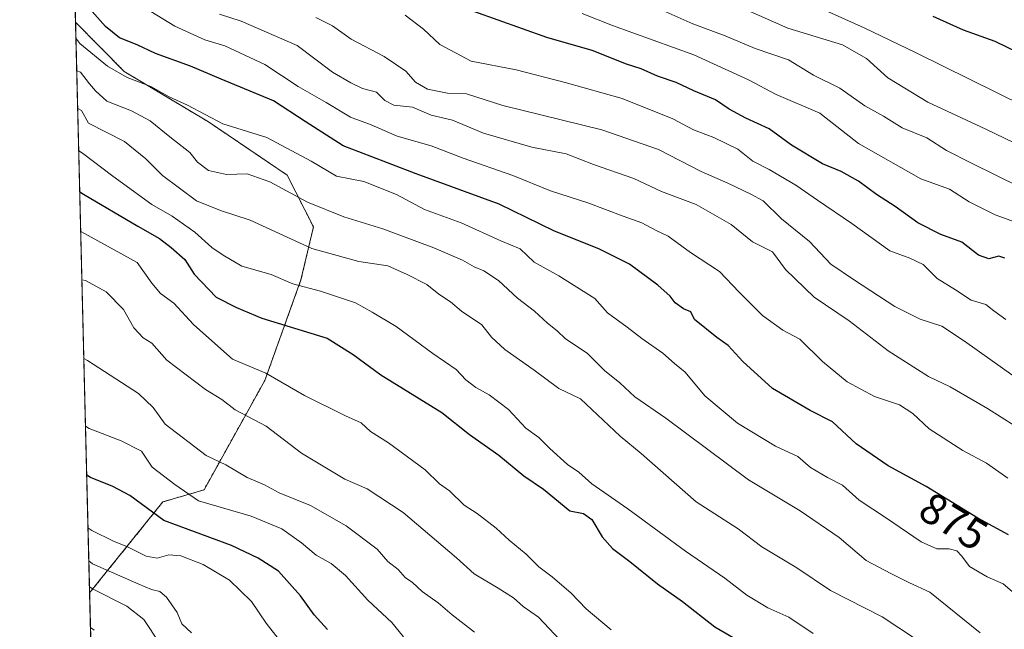
# Model space of a CAD drawing. Units: metres. Extents: x 668510 to 671972, y 4744376 to 4746773.
# Drawn here: x 668510 to 668736, y 4746026 to 4746167 of the extents above; entities that cross this region are included whole.
import ezdxf
from ezdxf.enums import TextEntityAlignment as Align

# ---------------------------------------------------------------- set-up
doc = ezdxf.new("R2010")
doc.units = ezdxf.units.M
doc.header["$MEASUREMENT"] = 0
doc.linetypes.add('TRAZOS', pattern=[0.75, 0.5, -0.25])
for name, color, linetype, lineweight in [('Arbolado forestal', 92, 'TRAZOS', 0), ('Arbolado forestal CxS', 92, 'Continuous', 0), ('Comarca CxS', 133, 'Continuous', 0), ('Comunidad Autónoma CxS', 142, 'Continuous', 0), ('Curva de nivel maestra', 36, 'Continuous', 30), ('Curva de nivel normal', 36, 'Continuous', 0), ('Espacio natural protegido CxS', 2, 'Continuous', 0), ('Municipio CxS', 142, 'Continuous', 0), ('Provincia CxS', 1, 'Continuous', 0), ('Rótulo de curva de nivel directora', 19, 'Continuous', 0)]:
    doc.layers.add(name, color=color, linetype=linetype, lineweight=lineweight)
doc.styles.add('Arial', font='txt', dxfattribs={"height": 0.2})

# ---------------------------------------------------------------- blocks, each defined once
blk = doc.blocks.new('*U152')
at = {"layer": 'Arbolado forestal CxS', "color": 92, "linetype": 'Continuous', "lineweight": 0}
blk.add_polyline3d([(668532.07, 4745781.06, 915.47), (668525.84, 4746034.85, 940.45), (668542.67, 4746055.74, 922.31), (668552.13, 4746058.53, 918.02), (668566.1, 4746083.66, 906.19), (668574.4, 4746106.74, 894.14), (668577.26, 4746118.89, 887.53), (668571.24, 4746130.8, 883.17), (668553.14, 4746143.04, 880.86), (668533.79, 4746154.61, 879.15), (668522.63, 4746165.92, 878.33), (668520.86, 4746237.88, 847.33)], dxfattribs=at)
blk = doc.blocks.new('*U155')
at = {"layer": 'Arbolado forestal CxS', "color": 92, "linetype": 'Continuous', "lineweight": 0}
blk.add_polyline3d([(668542.67, 4746055.74, 922.31), (668525.84, 4746034.85, 940.45), (668522.63, 4746165.92, 878.33), (668533.79, 4746154.61, 879.15), (668553.14, 4746143.04, 880.86), (668571.24, 4746130.8, 883.17), (668577.26, 4746118.89, 887.53), (668574.4, 4746106.74, 894.14), (668566.1, 4746083.66, 906.19), (668552.13, 4746058.53, 918.02), (668542.67, 4746055.74, 922.31)], close=True, dxfattribs=at)
blk = doc.blocks.new('*U165')
at = {"layer": 'Arbolado forestal CxS', "color": 92, "linetype": 'Continuous', "lineweight": 0}
blk.add_polyline3d([(668532.07, 4745781.06, 915.47), (668525.84, 4746034.85, 940.45), (668542.67, 4746055.74, 922.31), (668552.13, 4746058.53, 918.02), (668566.1, 4746083.66, 906.19), (668574.4, 4746106.74, 894.14), (668577.26, 4746118.89, 887.53), (668571.24, 4746130.8, 883.17), (668553.14, 4746143.04, 880.86), (668533.79, 4746154.61, 879.15), (668522.63, 4746165.92, 878.33), (668520.86, 4746237.88, 847.33)], dxfattribs=at)
blk = doc.blocks.new('*U168')
at = {"layer": 'Arbolado forestal CxS', "color": 92, "linetype": 'Continuous', "lineweight": 0}
blk.add_polyline3d([(668542.67, 4746055.74, 922.31), (668525.84, 4746034.85, 940.45), (668522.63, 4746165.92, 878.33), (668533.79, 4746154.61, 879.15), (668553.14, 4746143.04, 880.86), (668571.24, 4746130.8, 883.17), (668577.26, 4746118.89, 887.53), (668574.4, 4746106.74, 894.14), (668566.1, 4746083.66, 906.19), (668552.13, 4746058.53, 918.02), (668542.67, 4746055.74, 922.31)], close=True, dxfattribs=at)
blk = doc.blocks.new('*U208')
at = {"layer": 'Curva de nivel normal', "color": 36, "linetype": 'Continuous', "lineweight": 0}
blk.add_polyline3d([(668736.31, 4746097.68, 855), (668733.56, 4746099.61, 855), (668731.72, 4746101.1, 855), (668728.35, 4746102.1, 855), (668724.78, 4746104.43, 855), (668720.54, 4746107.03, 855), (668717.29, 4746110.25, 855), (668714.25, 4746111.71, 855), (668709.66, 4746113.45, 855), (668700.97, 4746119.72, 855), (668693.07, 4746125.04, 855), (668688.1, 4746128.52, 855), (668681.93, 4746132.06, 855), (668678.2, 4746134, 855), (668674.74, 4746136.74, 855), (668669.28, 4746139.44, 855), (668664.6, 4746141.23, 855), (668659.85, 4746143.74, 855), (668648.19, 4746148.39, 855), (668635.08, 4746152.06, 855), (668623.86, 4746154.98, 855), (668613.52, 4746156.98, 855), (668606.31, 4746160.77, 855), (668602.58, 4746164.33, 855), (668598.35, 4746167.52, 855)], dxfattribs=at)
blk = doc.blocks.new('*U212')
at = {"layer": 'Curva de nivel normal', "color": 36, "linetype": 'Continuous', "lineweight": 0}
blk.add_polyline3d([(668746.75, 4746143.58, 830), (668715.54, 4746159, 830), (668703.79, 4746164.64, 830), (668694.92, 4746168.59, 830)], dxfattribs=at)
blk = doc.blocks.new('*U213')
at = {"layer": 'Curva de nivel normal', "color": 36, "linetype": 'Continuous', "lineweight": 0}
blk.add_polyline3d([(668739.9, 4746033.3, 880), (668735.67, 4746036.9, 880), (668732.02, 4746038.54, 880), (668727.98, 4746040.88, 880), (668726.19, 4746043.32, 880), (668725.03, 4746044.5, 880), (668723.31, 4746044.96, 880), (668720.46, 4746044.97, 880), (668716.89, 4746046.59, 880), (668708.89, 4746052.03, 880), (668702.64, 4746056.13, 880), (668698.78, 4746059.63, 880), (668695.32, 4746061.32, 880), (668691.42, 4746063.69, 880), (668688.5, 4746066.17, 880), (668683.41, 4746068.55, 880), (668674.68, 4746073.82, 880), (668667.19, 4746080.12, 880), (668662.63, 4746085.52, 880), (668660.22, 4746087.53, 880), (668657.52, 4746089.94, 880), (668652.72, 4746093.25, 880), (668649.3, 4746095.89, 880), (668644.83, 4746099.14, 880), (668641.89, 4746102.5, 880), (668633.66, 4746107.66, 880), (668628, 4746110.81, 880), (668624.72, 4746113.84, 880), (668620.28, 4746115.74, 880), (668611.18, 4746119.81, 880), (668602.77, 4746122.92, 880), (668596.37, 4746126.33, 880), (668588.84, 4746129.33, 880), (668582.58, 4746130.53, 880), (668576.78, 4746134.04, 880), (668566.53, 4746139.43, 880), (668556.43, 4746142.6, 880), (668548.35, 4746146.84, 880), (668544.09, 4746148.79, 880), (668539.9, 4746151.13, 880), (668534.5, 4746153.21, 880), (668529.97, 4746155.83, 880), (668523.59, 4746161.05, 880), (668522.72, 4746162.24, 880)], dxfattribs=at)
blk = doc.blocks.new('*U217')
at = {"layer": 'Curva de nivel normal', "color": 36, "linetype": 'Continuous', "lineweight": 0}
blk.add_polyline3d([(668522.9, 4746154.786, 885), (668523.76, 4746154.44, 885), (668525.82, 4746151.77, 885), (668527.19, 4746150.18, 885), (668529.82, 4746147.79, 885), (668535.46, 4746145.55, 885), (668539.78, 4746143.3, 885), (668544.3, 4746139.61, 885), (668548.86, 4746136.02, 885), (668550.66, 4746133.77, 885), (668553.18, 4746131.86, 885), (668557.29, 4746130.92, 885), (668562.05, 4746131.07, 885), (668567.23, 4746129.29, 885), (668575.9, 4746124.56, 885), (668584.23, 4746121.22, 885), (668593.23, 4746118.43, 885), (668604.89, 4746114.08, 885), (668611.54, 4746111.29, 885), (668614.15, 4746109.75, 885), (668616.43, 4746108.82, 885), (668619.79, 4746106.57, 885), (668624.11, 4746102.58, 885), (668628.03, 4746099.58, 885), (668631.02, 4746096.83, 885), (668633.24, 4746095.02, 885), (668635.18, 4746093.2, 885), (668640.15, 4746089.92, 885), (668644.14, 4746085.95, 885), (668647.63, 4746083.1, 885), (668651.11, 4746079.92, 885), (668658.2, 4746075, 885), (668677.2, 4746060.85, 885), (668689.11, 4746053.72, 885), (668698.03, 4746047.61, 885), (668704.21, 4746042.3, 885), (668709.88, 4746039.33, 885), (668714.22, 4746037.18, 885), (668718.89, 4746035.03, 885), (668730.39, 4746025.7, 885)], dxfattribs=at)
blk = doc.blocks.new('*U224')
at = {"layer": 'Curva de nivel normal', "color": 36, "linetype": 'Continuous', "lineweight": 0}
blk.add_polyline3d([(668739.98, 4746119.45, 845), (668733.86, 4746121.66, 845), (668727.91, 4746124.7, 845), (668723.41, 4746127.54, 845), (668716.82, 4746129.94, 845), (668702.49, 4746138.09, 845), (668693.6, 4746145.01, 845), (668683.53, 4746149.33, 845), (668677.21, 4746152.67, 845), (668664.66, 4746158.45, 845), (668646, 4746165.13, 845), (668639, 4746167.94, 845)], dxfattribs=at)
blk = doc.blocks.new('*U231')
at = {"layer": 'Curva de nivel normal', "color": 36, "linetype": 'Continuous', "lineweight": 0}
blk.add_polyline3d([(668523.11, 4746146.13, 890), (668523.97, 4746145.68, 890), (668525.6, 4746142.73, 890), (668533.87, 4746138.51, 890), (668538.75, 4746134.54, 890), (668542.58, 4746130.7, 890), (668550.42, 4746124.92, 890), (668555.93, 4746122.67, 890), (668562.7, 4746120.45, 890), (668576.93, 4746113.96, 890), (668587.67, 4746110.94, 890), (668594.37, 4746109.98, 890), (668598.77, 4746107.96, 890), (668603.28, 4746105.68, 890), (668606.08, 4746103.49, 890), (668608.72, 4746101.68, 890), (668611.25, 4746099.59, 890), (668615.93, 4746096.4, 890), (668618.17, 4746093.58, 890), (668621.22, 4746090.77, 890), (668627.94, 4746086.02, 890), (668633.64, 4746081.78, 890), (668638.64, 4746079.45, 890), (668647.74, 4746070.86, 890), (668652.55, 4746066.85, 890), (668665.17, 4746055.78, 890), (668674.85, 4746049.56, 890), (668680.24, 4746045.45, 890), (668688.31, 4746040.6, 890), (668696.06, 4746035.39, 890), (668707.93, 4746029.37, 890), (668715.53, 4746024.34, 890)], dxfattribs=at)
blk = doc.blocks.new('*U234')
at = {"layer": 'Curva de nivel normal', "color": 36, "linetype": 'Continuous', "lineweight": 0}
blk.add_polyline3d([(668614.28, 4746025.82, 915), (668609.13, 4746029.82, 915), (668605.88, 4746032.58, 915), (668602.24, 4746035.17, 915), (668600, 4746037.21, 915), (668598.32, 4746038.41, 915), (668596.73, 4746040.26, 915), (668594.34, 4746042.03, 915), (668591.87, 4746044.86, 915), (668584.79, 4746050.23, 915), (668576.57, 4746054.94, 915), (668569.36, 4746057.8, 915), (668565.99, 4746059.66, 915), (668562.06, 4746061.37, 915), (668557.16, 4746064.26, 915), (668552.59, 4746066.42, 915), (668543.22, 4746073.64, 915), (668540.42, 4746077.42, 915), (668537.1, 4746080.66, 915), (668525.38, 4746088.25, 915), (668524.52, 4746088.67, 915)], dxfattribs=at)
blk = doc.blocks.new('*U237')
at = {"layer": 'Curva de nivel normal', "color": 36, "linetype": 'Continuous', "lineweight": 0}
blk.add_polyline3d([(668541.88, 4746023.34, 940), (668538.3, 4746028.77, 940), (668534.4, 4746031.77, 940), (668526.66, 4746035.7, 940), (668525.81, 4746036.28, 940)], dxfattribs=at)
blk = doc.blocks.new('*U239')
at = {"layer": 'Curva de nivel normal', "color": 36, "linetype": 'Continuous', "lineweight": 0}
blk.add_polyline3d([(668525.48, 4746049.8, 930), (668526.33, 4746049.22, 930), (668531.32, 4746046.77, 930), (668534.55, 4746045.4, 930), (668538.84, 4746043.31, 930), (668541.39, 4746042.86, 930), (668544.06, 4746043.59, 930), (668546.84, 4746043.4, 930), (668551.92, 4746041.41, 930), (668558.02, 4746037.74, 930), (668563.03, 4746032.87, 930), (668566.4, 4746027.89, 930), (668569.46, 4746024.02, 930)], dxfattribs=at)
blk = doc.blocks.new('*U242')
at = {"layer": 'Curva de nivel normal', "color": 36, "linetype": 'Continuous', "lineweight": 0}
blk.add_polyline3d([(668525.66, 4746042.2, 935), (668526.52, 4746041.51, 935), (668537.16, 4746036.85, 935), (668540.1, 4746035.65, 935), (668542, 4746035.17, 935), (668543.49, 4746033.88, 935), (668545.96, 4746030.37, 935), (668547.04, 4746027.74, 935), (668549.22, 4746025.69, 935)], dxfattribs=at)
blk = doc.blocks.new('*U245')
at = {"layer": 'Curva de nivel normal', "color": 36, "linetype": 'Continuous', "lineweight": 0}
blk.add_polyline3d([(668555.66, 4746167.76, 865), (668560.69, 4746166.13, 865), (668573.55, 4746160.58, 865), (668581.64, 4746154.47, 865), (668585.87, 4746151.98, 865), (668588.56, 4746150.68, 865), (668591.79, 4746149.85, 865), (668593.64, 4746147.94, 865), (668595.77, 4746146.87, 865), (668600.06, 4746146.43, 865), (668604.3, 4746144.59, 865), (668609.23, 4746143.43, 865), (668616.32, 4746140.45, 865), (668627.41, 4746137.2, 865), (668635.35, 4746135.68, 865), (668641.59, 4746133.23, 865), (668650.89, 4746130.02, 865), (668657.22, 4746127.06, 865), (668665.22, 4746124.02, 865), (668673.25, 4746119.43, 865), (668678.16, 4746115.52, 865), (668682.7, 4746113.2, 865), (668685.68, 4746109.12, 865), (668692.29, 4746102.81, 865), (668700.32, 4746097.31, 865), (668709.27, 4746090.43, 865), (668718.55, 4746084.58, 865), (668723.5, 4746082.21, 865), (668732.1, 4746077.24, 865), (668741.52, 4746071.2, 865)], dxfattribs=at)
blk = doc.blocks.new('*U247')
at = {"layer": 'Curva de nivel normal', "color": 36, "linetype": 'Continuous', "lineweight": 0}
blk.add_polyline3d([(668597.98, 4746024.77, 920), (668595.25, 4746028.04, 920), (668589.76, 4746033.22, 920), (668584.64, 4746038.88, 920), (668581.36, 4746041.61, 920), (668577.92, 4746043.5, 920), (668574.52, 4746046.34, 920), (668569.97, 4746049.55, 920), (668562.96, 4746052.44, 920), (668550.87, 4746055.99, 920), (668545.42, 4746059.71, 920), (668540.24, 4746063.72, 920), (668537.76, 4746067.39, 920), (668533.07, 4746069.77, 920), (668525.76, 4746072.59, 920), (668524.9, 4746073.17, 920)], dxfattribs=at)
blk = doc.blocks.new('*U252')
at = {"layer": 'Curva de nivel normal', "color": 36, "linetype": 'Continuous', "lineweight": 0}
blk.add_polyline3d([(668523.81, 4746117.86, 905), (668524.66, 4746117.37, 905), (668536.81, 4746110.76, 905), (668540.18, 4746105.97, 905), (668542.14, 4746103.6, 905), (668545.22, 4746101.36, 905), (668549.68, 4746096.53, 905), (668553.2, 4746093.34, 905), (668558.71, 4746088.55, 905), (668566.33, 4746085.31, 905), (668575.22, 4746080.22, 905), (668584.64, 4746075.51, 905), (668588.22, 4746073.92, 905), (668590.34, 4746071.9, 905), (668594.48, 4746069.28, 905), (668602.96, 4746063.1, 905), (668606.23, 4746059.92, 905), (668608.54, 4746058.33, 905), (668611.9, 4746054.98, 905), (668614.88, 4746053.06, 905), (668619.24, 4746049.7, 905), (668622.19, 4746046.94, 905), (668626.14, 4746043.74, 905), (668629.08, 4746040.84, 905), (668632.11, 4746038.58, 905), (668636.44, 4746034.78, 905), (668639.9, 4746031.17, 905), (668645.69, 4746026.36, 905)], dxfattribs=at)
blk = doc.blocks.new('*U258')
at = {"layer": 'Curva de nivel normal', "color": 36, "linetype": 'Continuous', "lineweight": 0}
blk.add_polyline3d([(668524.08, 4746106.74, 910), (668524.93, 4746106.63, 910), (668529.65, 4746103.97, 910), (668533.66, 4746099.92, 910), (668536.02, 4746095.73, 910), (668538.18, 4746093.46, 910), (668540.16, 4746092.21, 910), (668543.62, 4746088.32, 910), (668552.49, 4746081.53, 910), (668556.2, 4746079.28, 910), (668559.3, 4746076.92, 910), (668566.42, 4746073.14, 910), (668574.55, 4746066.95, 910), (668584.47, 4746060.99, 910), (668589.58, 4746058.72, 910), (668597.85, 4746053.32, 910), (668610.16, 4746042.88, 910), (668614.21, 4746039.25, 910), (668619.68, 4746035.94, 910), (668623.22, 4746033.69, 910), (668625.46, 4746031.75, 910), (668628.94, 4746029.25, 910), (668633.87, 4746024.08, 910)], dxfattribs=at)
blk = doc.blocks.new('*U260')
at = {"layer": 'Curva de nivel normal', "color": 36, "linetype": 'Continuous', "lineweight": 0}
blk.add_polyline3d([(668737.96, 4746084.77, 860), (668726.86, 4746092.67, 860), (668721.65, 4746096.12, 860), (668716.61, 4746097.74, 860), (668710.82, 4746100.62, 860), (668701.54, 4746106.68, 860), (668696.13, 4746110.35, 860), (668691.19, 4746115.53, 860), (668684.8, 4746120.75, 860), (668680.59, 4746124.91, 860), (668677.71, 4746126.43, 860), (668672.45, 4746128.95, 860), (668666.31, 4746131.6, 860), (668656.56, 4746136.65, 860), (668643.49, 4746141.17, 860), (668620.76, 4746146.8, 860), (668612.42, 4746149.47, 860), (668608.07, 4746149.65, 860), (668603.46, 4746150.54, 860), (668600.72, 4746152.18, 860), (668598.51, 4746154.66, 860), (668593.48, 4746158.04, 860), (668585.92, 4746162.06, 860), (668581.66, 4746165.1, 860), (668577.84, 4746167, 860)], dxfattribs=at)
blk = doc.blocks.new('*U261')
at = {"layer": 'Curva de nivel normal', "color": 36, "linetype": 'Continuous', "lineweight": 0}
blk.add_polyline3d([(668523.3526, 4746136.3507, 895), (668524.21, 4746135.84, 895), (668531.17, 4746130.56, 895), (668540.17, 4746124.06, 895), (668544.84, 4746121.36, 895), (668550.03, 4746117.68, 895), (668553.9, 4746114.19, 895), (668556.54, 4746112.42, 895), (668560.8, 4746109.86, 895), (668567.52, 4746108, 895), (668572.5, 4746105.86, 895), (668578.88, 4746104.17, 895), (668586.9, 4746101.44, 895), (668590.77, 4746099.3, 895), (668596.28, 4746096.03, 895), (668604.67, 4746089.8, 895), (668610.03, 4746086.17, 895), (668612.31, 4746083.8, 895), (668614.54, 4746082.01, 895), (668617.62, 4746080.34, 895), (668622.06, 4746076.95, 895), (668626.06, 4746072.68, 895), (668629.05, 4746070.58, 895), (668631.55, 4746068.03, 895), (668635.63, 4746064.35, 895), (668638.21, 4746062.6, 895), (668641.22, 4746059.92, 895), (668649.5, 4746054.13, 895), (668662.71, 4746044.44, 895), (668671.79, 4746038.26, 895), (668676.84, 4746034.3, 895), (668681.64, 4746031.44, 895), (668686.48, 4746029.28, 895), (668692.08, 4746025.55, 895)], dxfattribs=at)
blk = doc.blocks.new('*U262')
at = {"layer": 'Curva de nivel normal', "color": 36, "linetype": 'Continuous', "lineweight": 0}
blk.add_polyline3d([(668532.62, 4746172.88, 870), (668545.44, 4746164.98, 870), (668552.3, 4746161.87, 870), (668556.88, 4746160.5, 870), (668566.1, 4746156.21, 870), (668573.78, 4746151.16, 870), (668580.2, 4746147.46, 870), (668585.79, 4746144.08, 870), (668590.5, 4746142.32, 870), (668596.53, 4746139.72, 870), (668604.29, 4746137.53, 870), (668611.66, 4746134.69, 870), (668623.1, 4746130.72, 870), (668631.74, 4746127.18, 870), (668640.29, 4746124.41, 870), (668648.38, 4746121.34, 870), (668652.71, 4746119.84, 870), (668656, 4746118.1, 870), (668658.78, 4746116.79, 870), (668663.92, 4746113.02, 870), (668670.52, 4746108.64, 870), (668675.08, 4746103.89, 870), (668680.44, 4746098.58, 870), (668685.06, 4746095.2, 870), (668688.97, 4746093.1, 870), (668694.18, 4746087.98, 870), (668699.89, 4746083.36, 870), (668706.13, 4746079.93, 870), (668711.87, 4746078.01, 870), (668714.93, 4746076.07, 870), (668718.71, 4746072.51, 870), (668726.43, 4746067.56, 870), (668731.87, 4746064.67, 870), (668736.75, 4746061.22, 870)], dxfattribs=at)
blk = doc.blocks.new('*U266')
at = {"layer": 'Curva de nivel normal', "color": 36, "linetype": 'Continuous', "lineweight": 0}
blk.add_polyline3d([(668526.89, 4746026.26, 945), (668526.04, 4746026.92, 945)], dxfattribs=at)
blk = doc.blocks.new('*U275')
at = {"layer": 'Curva de nivel maestra', "color": 36, "linetype": 'Continuous', "lineweight": 30}
blk.add_polyline3d([(668736.09, 4746111.72, 850), (668734.73, 4746112.2, 850), (668732.38, 4746111.61, 850), (668730.03, 4746112.43, 850), (668726.24, 4746115.37, 850), (668721.37, 4746117.14, 850), (668716.14, 4746119.87, 850), (668710.86, 4746123.63, 850), (668706.59, 4746126.34, 850), (668702.48, 4746129.44, 850), (668698.52, 4746131.61, 850), (668694.22, 4746133.39, 850), (668687.06, 4746137.67, 850), (668681.92, 4746141.45, 850), (668676.61, 4746143.85, 850), (668672.73, 4746145.96, 850), (668669.6, 4746148.09, 850), (668664.64, 4746150.16, 850), (668660.56, 4746152.06, 850), (668656.3, 4746153.55, 850), (668652.55, 4746155.18, 850), (668649.15, 4746156.3, 850), (668641.32, 4746159.44, 850), (668630.85, 4746162.43, 850), (668614.08, 4746168.4, 850)], dxfattribs=at)
blk = doc.blocks.new('*U286')
at = {"layer": 'Curva de nivel maestra', "color": 36, "linetype": 'Continuous', "lineweight": 30}
blk.add_polyline3d([(668736.96, 4746048.22, 875), (668729.89, 4746052.03, 875), (668717.99, 4746059.28, 875), (668709.28, 4746064.01, 875), (668701.95, 4746069.11, 875), (668696.48, 4746074.12, 875), (668691.39, 4746076.72, 875), (668682.74, 4746081.82, 875), (668675.88, 4746088, 875), (668672.54, 4746091.68, 875), (668669.93, 4746093.52, 875), (668664.77, 4746097.65, 875), (668663.94, 4746099.4, 875), (668662.31, 4746100.11, 875), (668660.33, 4746101.46, 875), (668659.2, 4746103.01, 875), (668656.39, 4746105.52, 875), (668649.9, 4746110.36, 875), (668642.99, 4746113.81, 875), (668632.46, 4746118.02, 875), (668619.96, 4746124.14, 875), (668600.88, 4746131.11, 875), (668584.09, 4746137.54, 875), (668575.34, 4746143.12, 875), (668568.12, 4746147.9, 875), (668556.04, 4746152.82, 875), (668549.04, 4746155.83, 875), (668540.99, 4746158.77, 875), (668536.78, 4746160.69, 875), (668532.72, 4746162.31, 875), (668529.51, 4746164.91, 875), (668523.33, 4746172.01, 875)], dxfattribs=at)
blk = doc.blocks.new('*U291')
at = {"layer": 'Curva de nivel maestra', "color": 36, "linetype": 'Continuous', "lineweight": 30}
blk.add_polyline3d([(668523.58, 4746126.96, 900), (668524.44, 4746126.44, 900), (668536.92, 4746119.08, 900), (668541.9, 4746116.27, 900), (668544.55, 4746114.15, 900), (668547.76, 4746111.43, 900), (668549.88, 4746108.02, 900), (668554.9, 4746102.74, 900), (668559.56, 4746100.37, 900), (668565.44, 4746097.94, 900), (668580.4, 4746093.35, 900), (668586.42, 4746089.63, 900), (668592.77, 4746084.9, 900), (668606.74, 4746076.25, 900), (668613.1, 4746071.2, 900), (668619.82, 4746066.46, 900), (668625.62, 4746061.74, 900), (668630.12, 4746058.68, 900), (668636.2, 4746053.7, 900), (668639.31, 4746053.11, 900), (668641.24, 4746051.72, 900), (668643.61, 4746047.75, 900), (668645.94, 4746045.08, 900), (668649.96, 4746042.09, 900), (668656.33, 4746036.96, 900), (668662.01, 4746032.88, 900), (668669.44, 4746027.03, 900), (668675.11, 4746023.78, 900)], dxfattribs=at)
blk = doc.blocks.new('*U298')
at = {"layer": 'Curva de nivel maestra', "color": 36, "linetype": 'Continuous', "lineweight": 30}
blk.add_polyline3d([(668580.52, 4746026.48, 925), (668577.45, 4746029.81, 925), (668574.33, 4746034.17, 925), (668569.26, 4746039.81, 925), (668564.6, 4746042.84, 925), (668558.44, 4746045.72, 925), (668542.88, 4746051.5, 925), (668535.12, 4746057.21, 925), (668531.15, 4746059.32, 925), (668526.03, 4746061.37, 925), (668525.18, 4746061.91, 925)], dxfattribs=at)

msp = doc.modelspace()

# ---------------------------------------------------------------- linework, layer by layer
at = {"layer": 'Arbolado forestal', "color": 92, "linetype": 'TRAZOS', "lineweight": 0}
for points in [[(668522.63, 4746165.92, 878.33), (668520.86, 4746237.88, 847.33)], [(668525.84, 4746034.85, 940.45), (668522.63, 4746165.92, 878.33)], [(668525.84, 4746034.85, 940.45), (668542.67, 4746055.74, 922.31), (668552.13, 4746058.53, 918.02), (668566.1, 4746083.66, 906.19), (668574.4, 4746106.74, 894.14), (668577.26, 4746118.89, 887.53), (668571.24, 4746130.8, 883.17), (668553.14, 4746143.04, 880.86), (668533.79, 4746154.61, 879.15), (668522.63, 4746165.92, 878.33)], [(668525.84, 4746034.85, 940.45), (668542.67, 4746055.74, 922.31), (668552.13, 4746058.53, 918.02), (668566.1, 4746083.66, 906.19), (668574.4, 4746106.74, 894.14), (668577.26, 4746118.89, 887.53), (668571.24, 4746130.8, 883.17), (668553.14, 4746143.04, 880.86), (668533.79, 4746154.61, 879.15), (668522.63, 4746165.92, 878.33)], [(668532.07, 4745781.06, 915.47), (668525.84, 4746034.85, 940.45)]]:
    msp.add_polyline3d(points, dxfattribs=at)
at = {"layer": 'Comarca CxS', "color": 133, "linetype": 'Continuous', "lineweight": 0}
msp.add_polyline3d([(671971.97, 4744459.96, 1365.11), (668566.56, 4744375.7, 1005.86), (668509.79, 4746689.01, 929.85), (671914.03, 4746773.27, 1141.03), (671971.97, 4744459.96, 1365.11)], close=True, dxfattribs=at)
msp.add_polyline3d([(671971.97, 4744459.96, 1365.11), (668566.56, 4744375.7, 1005.86), (668509.79, 4746689.01, 929.85), (671914.03, 4746773.27, 1141.03), (671971.97, 4744459.96, 1365.11)], close=True, dxfattribs=at)
at = {"layer": 'Comunidad Autónoma CxS', "color": 142, "linetype": 'Continuous', "lineweight": 0}
msp.add_polyline3d([(671971.97, 4744459.96, 1365.11), (668566.56, 4744375.7, 1005.86), (668509.79, 4746689.01, 929.85), (671914.03, 4746773.27, 1141.03), (671971.97, 4744459.96, 1365.11)], close=True, dxfattribs=at)
msp.add_polyline3d([(671971.97, 4744459.96, 1365.11), (668566.56, 4744375.7, 1005.86), (668509.79, 4746689.01, 929.85), (671914.03, 4746773.27, 1141.03), (671971.97, 4744459.96, 1365.11)], close=True, dxfattribs=at)
at = {"layer": 'Curva de nivel maestra', "color": 36, "linetype": 'Continuous', "lineweight": 30}
msp.add_polyline3d([(668741.74, 4746157.7, 825), (668733.85, 4746161.52, 825), (668726.6, 4746164.06, 825), (668719.66, 4746167.21, 825)], dxfattribs=at)
at = {"layer": 'Curva de nivel normal', "color": 36, "linetype": 'Continuous', "lineweight": 0}
for points in [[(668669.12, 4746172.18, 835), (668686.22, 4746164.53, 835), (668698.83, 4746160.69, 835), (668704.29, 4746157.56, 835), (668709.19, 4746153.12, 835), (668718.37, 4746147.54, 835), (668731.72, 4746141.35, 835), (668748.75, 4746133.13, 835)], [(668739.42, 4746128.13, 840), (668728.41, 4746133.54, 840), (668722.7, 4746136.44, 840), (668718.14, 4746139.39, 840), (668712.47, 4746141.7, 840), (668708.19, 4746144.32, 840), (668703.89, 4746146.75, 840), (668698.17, 4746150.77, 840), (668692.14, 4746153.73, 840), (668686.36, 4746157.3, 840), (668678.72, 4746159.92, 840), (668671.86, 4746162.8, 840), (668664.4, 4746165.53, 840), (668657.52, 4746168.62, 840)]]:
    msp.add_polyline3d(points, dxfattribs=at)
at = {"layer": 'Espacio natural protegido CxS', "color": 2, "linetype": 'Continuous', "lineweight": 0}
msp.add_polyline3d([(671971.97, 4744459.96, 1365.11), (668566.56, 4744375.7, 1005.86), (668509.79, 4746689.01, 929.85), (671914.03, 4746773.27, 1141.03), (671971.97, 4744459.96, 1365.11)], close=True, dxfattribs=at)
msp.add_polyline3d([(671971.97, 4744459.96, 1365.11), (668566.56, 4744375.7, 1005.86), (668509.79, 4746689.01, 929.85), (671914.03, 4746773.27, 1141.03), (671971.97, 4744459.96, 1365.11)], close=True, dxfattribs=at)
msp.add_polyline3d([(668550.36, 4745035.91, 737.93), (668509.79, 4746689.01, 929.85)], dxfattribs=at)
msp.add_polyline3d([(668550.36, 4745035.91, 737.93), (668509.79, 4746689.01, 929.85)], dxfattribs=at)
at = {"layer": 'Municipio CxS', "color": 142, "linetype": 'Continuous', "lineweight": 0}
msp.add_polyline3d([(668530.8, 4745832.75, 933.09), (668509.79, 4746689.01, 929.85)], dxfattribs=at)
msp.add_polyline3d([(668530.8, 4745832.75, 933.09), (668509.79, 4746689.01, 929.85)], dxfattribs=at)
at = {"layer": 'Provincia CxS', "color": 1, "linetype": 'Continuous', "lineweight": 0}
msp.add_polyline3d([(671971.97, 4744459.96, 1365.11), (668566.56, 4744375.7, 1005.86), (668509.79, 4746689.01, 929.85), (671914.03, 4746773.27, 1141.03), (671971.97, 4744459.96, 1365.11)], close=True, dxfattribs=at)
msp.add_polyline3d([(671971.97, 4744459.96, 1365.11), (668566.56, 4744375.7, 1005.86), (668509.79, 4746689.01, 929.85), (671914.03, 4746773.27, 1141.03), (671971.97, 4744459.96, 1365.11)], close=True, dxfattribs=at)

# ---------------------------------------------------------------- block references
at = {"layer": 'Arbolado forestal CxS', "color": 92, "linetype": 'Continuous', "lineweight": 0}
for name in ['*U155', '*U168', '*U152', '*U165']:
    msp.add_blockref(name, (0, 0), dxfattribs=at)
at = {"layer": 'Curva de nivel maestra', "color": 36, "linetype": 'Continuous', "lineweight": 30}
for name in ['*U286', '*U275', '*U291', '*U298']:
    msp.add_blockref(name, (0, 0), dxfattribs=at)
at = {"layer": 'Curva de nivel normal', "color": 36, "linetype": 'Continuous', "lineweight": 0}
for name in ['*U234', '*U212', '*U231', '*U217', '*U213', '*U262', '*U245', '*U208', '*U224', '*U258', '*U252', '*U261', '*U239', '*U247', '*U242', '*U237', '*U266', '*U260']:
    msp.add_blockref(name, (0, 0), dxfattribs=at)

# ---------------------------------------------------------------- texts
at = {"layer": 'Rótulo de curva de nivel directora', "color": 19, "linetype": 'Continuous', "lineweight": 0, "style": 'Arial'}
msp.add_text('875', height=7, rotation=-31.3515, dxfattribs=at).set_placement((668724.3, 4746051.3), align=Align.MIDDLE_CENTER)

doc.saveas('drawing.dxf')
